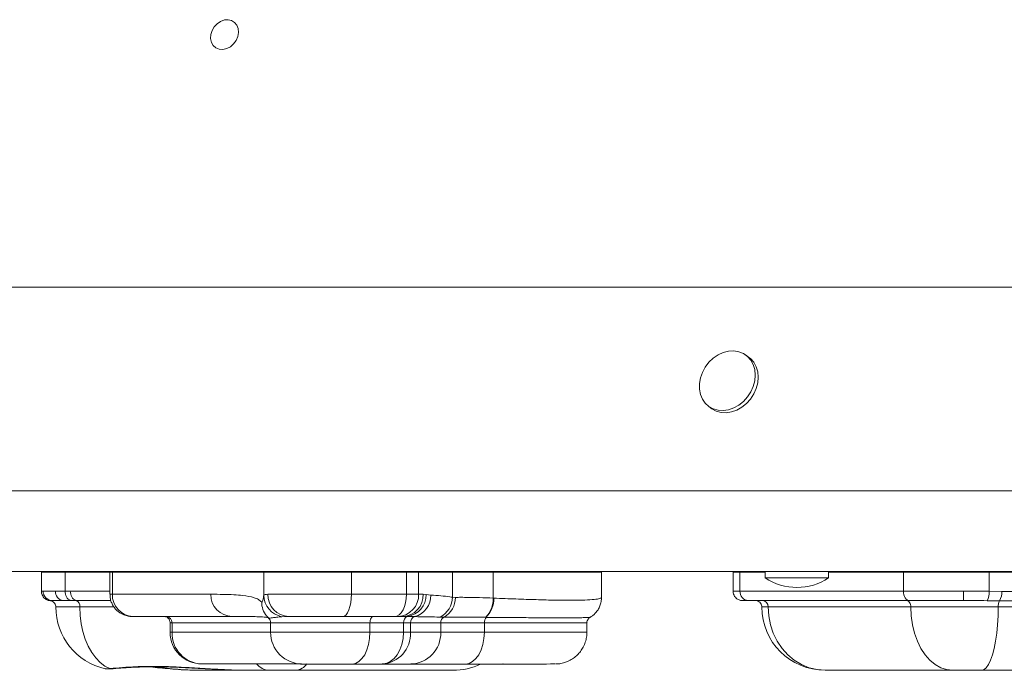
# Model space of a CAD drawing. Units: millimetres. Extents: x -1614 to 2114, y 456 to 4251.
# Drawn here: x -872 to -561, y 2978 to 3184 of the extents above; entities that cross this region are included whole.
import ezdxf

# ---------------------------------------------------------------- set-up
doc = ezdxf.new("R2010")
doc.units = ezdxf.units.MM

msp = doc.modelspace()

# ---------------------------------------------------------------- linework, layer by layer
at = {"color": 7, "linetype": 'Continuous', "lineweight": 15}
for p, q in [((-1514.74, 3099.35), (-512.44, 3099.35)), ((-641.62, 3077.34), (-642.56, 3078.01)), ((-654.11, 3061.68), (-653.17, 3061.01)), ((-1500.08, 3035.05), (-549.84, 3035.05)), ((-1491.08, 3009.6), (-544.52, 3009.6)), ((-864.87, 3009.44), (-864.87, 3003.43)), ((-857.31, 3003.43), (-857.31, 3009.44)), ((-843.23, 3009.44), (-843.23, 3002.44)), ((-842.45, 3002.44), (-842.45, 3009.44)), ((-794.63, 3002.14), (-794.63, 3009.43)), ((-766.99, 3002.43), (-766.99, 3009.43)), ((-749.59, 3002.43), (-749.59, 3009.43)), ((-745.78, 3002.43), (-745.78, 3009.43)), ((-735.12, 3001.52), (-735.12, 3009.43)), ((-722.22, 3001.23), (-722.22, 3009.43)), ((-688.03, 3001.38), (-688.03, 3009.44)), ((-646.51, 3009.45), (-646.51, 3003.45)), ((-644.33, 3003.45), (-644.33, 3009.45)), ((-636.33, 3009.6), (-636.33, 3007.6)), ((-616.33, 3007.6), (-616.33, 3009.6)), ((-592.71, 3003.44), (-592.71, 3009.44)), ((-565.61, 3003.38), (-565.61, 3009.44)), ((-616.33, 3007.6), (-636.33, 3007.6)), ((-860.36, 3003.44), (-857.31, 3003.43)), ((-857.31, 3003.43), (-855.6, 3003.43)), ((-565.61, 3003.38), (-561.7, 3003.32)), ((-855.55, 3000.44), (-858.03, 3000.44)), ((-853.89, 3000.44), (-855.55, 3000.44)), ((-744.32, 3002.43), (-743.38, 3002.37)), ((-743.38, 3002.37), (-741.91, 3002.18)), ((-735.12, 3001.52), (-734.17, 3001.46)), ((-722.22, 3001.23), (-722.04, 3001.22)), ((-562.38, 3000.39), (-566.33, 3000.42)), ((-824.21, 2993.44), (-824.21, 2990.44)), ((-823.62, 2990.44), (-823.62, 2993.44)), ((-793.78, 2995.6), (-793.64, 2995.43)), ((-793.1, 2994.89), (-793.12, 2994.89)), ((-792.5, 2993.43), (-792.5, 2990.43)), ((-786.79, 2995.43), (-788.99, 2995.37)), ((-761.12, 2990.43), (-761.12, 2993.43)), ((-750.57, 2995.43), (-750.79, 2995.43)), ((-750.52, 2990.43), (-750.52, 2993.43)), ((-746.97, 2995.38), (-749.32, 2995.42)), ((-748.35, 2990.43), (-748.35, 2993.43)), ((-737.75, 2995.22), (-738.98, 2995.23)), ((-738.78, 2990.43), (-738.78, 2993.43)), ((-725.02, 2990.43), (-725.02, 2993.43)), ((-724.42, 2995.16), (-724.58, 2995.17)), ((-692.64, 2990.43), (-692.64, 2993.43)), ((-844.74, 2978.99), (-844.7, 2978.98)), ((-842.71, 2978.91), (-842.51, 2978.93)), ((-719.05, 2980.44), (-719.15, 2980.44))]:
    msp.add_line(p, q, dxfattribs=at)
at = {"color": 8, "linetype": 'Continuous', "lineweight": 15}
for p, q in [((-857.3, 3009.6), (-857.31, 3009.44)), ((-842.44, 3009.6), (-842.45, 3009.44)), ((-794.61, 3009.6), (-794.63, 3009.43)), ((-766.99, 3009.43), (-766.99, 3009.6)), ((-749.59, 3009.43), (-749.6, 3009.6)), ((-745.78, 3009.43), (-745.79, 3009.6)), ((-735.12, 3009.43), (-735.13, 3009.6)), ((-722.22, 3009.43), (-722.23, 3009.6)), ((-644.33, 3009.45), (-644.32, 3009.6)), ((-592.71, 3009.44), (-592.7, 3009.6)), ((-565.62, 3009.6), (-565.61, 3009.44)), ((-855.6, 3003.43), (-843.23, 3003.42)), ((-749.32, 2995.42), (-750.57, 2995.43))]:
    msp.add_line(p, q, dxfattribs=at)
at = {"color": 7, "linetype": 'Continuous', "lineweight": 15, "flags": 128}
for points in [[(-811.36, 3179.11), (-810.98, 3180.38), (-810.3, 3181.56), (-809.38, 3182.56), (-808.29, 3183.3), (-807.1, 3183.73), (-805.91, 3183.83), (-804.8, 3183.57), (-803.86, 3182.98), (-803.15, 3182.11), (-802.73, 3181.01), (-802.62, 3179.78), (-802.85, 3178.49), (-803.38, 3177.26), (-804.18, 3176.16), (-805.2, 3175.28), (-806.35, 3174.68), (-807.55, 3174.42), (-808.71, 3174.5), (-809.75, 3174.93), (-810.58, 3175.67), (-811.15, 3176.66), (-811.42, 3177.84), (-811.36, 3179.11)], [(-651.22, 3078.01), (-652.75, 3076.97), (-654.11, 3075.67), (-655.27, 3074.16), (-656.18, 3072.5), (-656.8, 3070.74), (-657.12, 3068.95), (-657.11, 3067.19), (-656.8, 3065.52), (-656.17, 3064.02), (-655.27, 3062.72), (-654.11, 3061.68), (-652.74, 3060.94), (-651.22, 3060.51), (-649.59, 3060.43), (-647.91, 3060.68), (-646.25, 3061.27), (-644.67, 3062.16), (-643.22, 3063.34), (-641.95, 3064.75), (-640.92, 3066.34), (-640.15, 3068.06), (-639.68, 3069.84), (-639.52, 3071.63), (-639.68, 3073.35), (-640.15, 3074.94), (-640.92, 3076.35), (-641.95, 3077.52), (-643.22, 3078.42), (-644.67, 3079.01), (-646.26, 3079.26), (-647.92, 3079.18), (-649.59, 3078.75), (-651.22, 3078.01)], [(-653.17, 3061.01), (-651.8, 3060.27), (-650.28, 3059.85), (-648.65, 3059.76), (-646.97, 3060.02), (-645.31, 3060.6), (-643.73, 3061.5), (-642.28, 3062.67), (-641.01, 3064.08), (-639.97, 3065.67), (-639.2, 3067.39), (-638.73, 3069.18), (-638.57, 3070.96), (-638.73, 3072.68), (-639.21, 3074.28), (-639.98, 3075.68), (-641.01, 3076.86), (-641.62, 3077.34)], [(-794.63, 3009.43), (-795.51, 3009.43), (-796.79, 3009.43), (-798.47, 3009.44), (-800.54, 3009.44), (-803, 3009.44), (-805.85, 3009.44), (-809.09, 3009.44), (-812.72, 3009.44), (-816.73, 3009.44), (-821.12, 3009.44), (-825.9, 3009.44), (-831.04, 3009.44), (-836.56, 3009.44), (-842.45, 3009.44)], [(-766.99, 3009.43), (-769.58, 3009.43), (-772.28, 3009.43), (-775.01, 3009.43), (-777.74, 3009.43), (-780.42, 3009.43), (-782.98, 3009.43), (-785.39, 3009.43), (-787.59, 3009.43), (-789.55, 3009.43), (-791.24, 3009.43), (-792.61, 3009.43), (-793.64, 3009.43), (-794.32, 3009.43), (-794.63, 3009.43)], [(-749.59, 3009.43), (-751.67, 3009.43), (-753.79, 3009.43), (-755.93, 3009.43), (-758.09, 3009.43), (-760.28, 3009.43), (-762.49, 3009.43), (-764.73, 3009.43), (-766.99, 3009.43)], [(-745.78, 3009.43), (-746.1, 3009.43), (-746.47, 3009.43), (-746.88, 3009.43), (-747.35, 3009.43), (-747.85, 3009.43), (-748.39, 3009.43), (-748.98, 3009.43), (-749.59, 3009.43)], [(-735.12, 3009.43), (-736.24, 3009.43), (-737.42, 3009.43), (-738.66, 3009.43), (-739.97, 3009.43), (-741.33, 3009.43), (-742.75, 3009.43), (-744.23, 3009.43), (-745.78, 3009.43)], [(-722.22, 3009.43), (-724.45, 3009.43), (-726.53, 3009.43), (-728.44, 3009.43), (-730.17, 3009.43), (-731.71, 3009.43), (-733.05, 3009.43), (-734.19, 3009.43), (-735.12, 3009.43)], [(-565.61, 3009.44), (-569.14, 3009.44), (-572.73, 3009.44), (-576.33, 3009.44), (-579.89, 3009.44), (-583.35, 3009.44), (-586.68, 3009.44), (-589.81, 3009.44), (-592.71, 3009.44)], [(-864.29, 3003.44), (-864, 3003.44), (-863.65, 3003.44), (-863.23, 3003.44), (-862.77, 3003.44), (-862.24, 3003.44), (-861.66, 3003.44), (-861.03, 3003.44), (-860.36, 3003.44)], [(-644.33, 3003.45), (-639.95, 3003.45), (-635.2, 3003.45), (-630.1, 3003.44), (-624.65, 3003.44), (-618.88, 3003.44), (-612.78, 3003.44), (-606.38, 3003.44), (-599.69, 3003.44), (-592.71, 3003.44)], [(-592.71, 3003.44), (-590.67, 3003.44), (-588.5, 3003.44), (-586.22, 3003.44), (-583.85, 3003.44), (-581.4, 3003.44), (-578.9, 3003.44), (-576.35, 3003.44), (-573.79, 3003.44)], [(-590.78, 3000.44), (-591.16, 3000.5), (-591.52, 3000.67), (-591.85, 3000.95), (-592.15, 3001.32), (-592.38, 3001.78), (-592.56, 3002.3), (-592.67, 3002.86), (-592.71, 3003.44)], [(-861.38, 3000.44), (-861.09, 3000.44), (-860.76, 3000.44), (-860.4, 3000.44), (-859.99, 3000.44), (-859.56, 3000.44), (-859.08, 3000.44), (-858.57, 3000.44), (-858.03, 3000.44)], [(-858.03, 3000.44), (-858.61, 3000.44), (-859.14, 3000.44), (-859.64, 3000.44), (-860.08, 3000.44), (-860.48, 3000.44), (-860.83, 3000.44), (-861.13, 3000.44), (-861.38, 3000.44)], [(-842.45, 3002.44), (-837.74, 3002.44), (-833.27, 3002.44), (-829.03, 3002.44), (-825.03, 3002.44), (-821.26, 3002.44), (-817.74, 3002.44), (-814.45, 3002.44), (-811.4, 3002.44)], [(-793.33, 3002.43), (-792.21, 3002.43), (-790.79, 3002.43), (-789.07, 3002.43), (-787.11, 3002.43), (-784.92, 3002.43), (-782.55, 3002.43), (-780.04, 3002.43), (-777.43, 3002.43), (-774.78, 3002.43), (-772.12, 3002.43), (-769.51, 3002.43), (-766.99, 3002.43)], [(-766.99, 3002.43), (-767.04, 3001.07), (-767.19, 2999.75), (-767.44, 2998.54), (-767.77, 2997.48), (-768.18, 2996.61), (-768.64, 2995.97), (-769.14, 2995.57), (-769.67, 2995.43)], [(-766.99, 3002.43), (-764.73, 3002.43), (-762.49, 3002.43), (-760.28, 3002.43), (-758.09, 3002.43), (-755.93, 3002.43), (-753.79, 3002.43), (-751.67, 3002.43), (-749.59, 3002.43)], [(-753.35, 2995.43), (-752.62, 2995.57), (-751.91, 2995.97), (-751.26, 2996.61), (-750.69, 2997.48), (-750.22, 2998.54), (-749.88, 2999.75), (-749.66, 3001.07), (-749.59, 3002.43)], [(-749.59, 3002.43), (-748.98, 3002.43), (-748.39, 3002.43), (-747.85, 3002.43), (-747.35, 3002.43), (-746.88, 3002.43), (-746.47, 3002.43), (-746.1, 3002.43), (-745.78, 3002.43)], [(-745.78, 3002.43), (-745.59, 3002.43), (-745.41, 3002.43), (-745.22, 3002.43), (-745.04, 3002.43), (-744.86, 3002.43), (-744.68, 3002.43), (-744.5, 3002.43), (-744.32, 3002.43)], [(-641.66, 3000.45), (-642.55, 3000.45), (-643.15, 3000.45), (-643.23, 3000.45)], [(-590.78, 3000.44), (-597.66, 3000.44), (-604.26, 3000.44), (-610.57, 3000.44), (-616.57, 3000.44), (-622.26, 3000.44), (-627.63, 3000.44), (-632.66, 3000.45), (-637.34, 3000.45), (-641.66, 3000.45)], [(-591.72, 3000.44), (-591.47, 3000.41), (-591.22, 3000.29), (-590.99, 3000.11), (-590.79, 2999.86), (-590.63, 2999.56), (-590.51, 2999.21), (-590.43, 2998.83), (-590.41, 2998.44)], [(-573.75, 3000.44), (-576.06, 3000.44), (-578.36, 3000.44), (-580.61, 3000.44), (-582.81, 3000.44), (-584.95, 3000.44), (-587, 3000.44), (-588.95, 3000.44), (-590.78, 3000.44)], [(-852.74, 2998.44), (-852.63, 2995.78), (-852.3, 2993.16), (-851.76, 2990.64), (-851.01, 2988.26), (-850.07, 2986.06), (-848.96, 2984.08), (-847.69, 2982.35), (-846.29, 2980.91), (-844.79, 2979.79), (-843.2, 2978.99)], [(-590.41, 2998.44), (-596.55, 2998.44), (-602.43, 2998.44), (-608.04, 2998.44), (-613.37, 2998.44), (-618.4, 2998.44), (-623.14, 2998.44), (-627.56, 2998.45), (-631.67, 2998.45), (-635.44, 2998.45)], [(-617.42, 2978.45), (-619.98, 2978.65), (-622.5, 2979.26), (-624.91, 2980.25), (-627.16, 2981.62), (-629.22, 2983.33), (-631.04, 2985.35), (-632.58, 2987.63), (-633.81, 2990.14), (-634.71, 2992.81), (-635.26, 2995.6), (-635.44, 2998.45)], [(-562.78, 2998.44), (-565.99, 2998.44), (-569.25, 2998.44), (-572.53, 2998.44), (-575.79, 2998.44), (-578.98, 2998.44), (-582.08, 2998.44), (-585.04, 2998.44), (-587.83, 2998.44), (-590.41, 2998.44)], [(-577.23, 2978.44), (-579.11, 2978.65), (-580.94, 2979.25), (-582.71, 2980.25), (-584.36, 2981.62), (-585.86, 2983.33), (-587.19, 2985.35), (-588.32, 2987.63), (-589.22, 2990.14), (-589.87, 2992.81), (-590.27, 2995.6), (-590.41, 2998.44)], [(-562.78, 2998.44), (-562.84, 2995.6), (-563, 2992.81), (-563.26, 2990.14), (-563.62, 2987.63), (-564.06, 2985.35), (-564.59, 2983.33), (-565.19, 2981.62), (-565.85, 2980.25), (-566.55, 2979.25), (-567.28, 2978.65), (-568.02, 2978.44)], [(-804.6, 2995.44), (-807.68, 2995.44), (-811.01, 2995.44), (-814.57, 2995.44), (-818.38, 2995.44), (-822.43, 2995.44), (-826.71, 2995.44), (-831.24, 2995.44), (-835.99, 2995.44)], [(-761.12, 2993.43), (-763.47, 2993.43), (-765.98, 2993.43), (-768.61, 2993.43), (-771.32, 2993.43), (-774.05, 2993.43), (-776.75, 2993.43), (-779.37, 2993.43), (-781.86, 2993.43), (-784.18, 2993.43), (-786.28, 2993.43), (-788.12, 2993.43), (-789.67, 2993.43), (-790.91, 2993.43), (-791.8, 2993.43), (-792.33, 2993.43), (-792.5, 2993.43)], [(-769.67, 2995.43), (-771.87, 2995.43), (-774.15, 2995.43), (-776.46, 2995.43), (-778.7, 2995.43), (-780.82, 2995.43), (-782.75, 2995.43), (-784.41, 2995.43), (-785.78, 2995.43), (-786.79, 2995.43)], [(-753.35, 2995.43), (-755.3, 2995.43), (-757.29, 2995.43), (-759.29, 2995.43), (-761.32, 2995.43), (-763.38, 2995.43), (-765.45, 2995.43), (-767.55, 2995.43), (-769.67, 2995.43)], [(-759.99, 2995.43), (-760.21, 2995.4), (-760.42, 2995.28), (-760.62, 2995.1), (-760.79, 2994.85), (-760.93, 2994.54), (-761.04, 2994.2), (-761.1, 2993.82), (-761.12, 2993.43)], [(-750.52, 2993.43), (-751.78, 2993.43), (-753.05, 2993.43), (-754.35, 2993.43), (-755.67, 2993.43), (-757.01, 2993.43), (-758.36, 2993.43), (-759.73, 2993.43), (-761.12, 2993.43)], [(-752.21, 2995.43), (-752.3, 2995.43), (-752.41, 2995.43), (-752.54, 2995.43), (-752.68, 2995.43), (-752.83, 2995.43), (-752.99, 2995.43), (-753.17, 2995.43), (-753.35, 2995.43)], [(-750.79, 2995.43), (-750.96, 2995.43), (-751.14, 2995.43), (-751.31, 2995.43), (-751.49, 2995.43), (-751.67, 2995.43), (-751.85, 2995.43), (-752.03, 2995.43), (-752.21, 2995.43)], [(-748.35, 2993.43), (-748.56, 2993.43), (-748.79, 2993.43), (-749.03, 2993.43), (-749.3, 2993.43), (-749.58, 2993.43), (-749.88, 2993.43), (-750.19, 2993.43), (-750.52, 2993.43)], [(-738.78, 2993.43), (-739.83, 2993.43), (-740.93, 2993.43), (-742.06, 2993.43), (-743.23, 2993.43), (-744.45, 2993.43), (-745.71, 2993.43), (-747.01, 2993.43), (-748.35, 2993.43)], [(-725.02, 2993.43), (-727.31, 2993.43), (-729.46, 2993.43), (-731.45, 2993.43), (-733.28, 2993.43), (-734.94, 2993.43), (-736.41, 2993.43), (-737.7, 2993.43), (-738.78, 2993.43)], [(-792.5, 2990.43), (-792.33, 2990.43), (-791.8, 2990.43), (-790.91, 2990.43), (-789.67, 2990.43), (-788.12, 2990.43), (-786.28, 2990.43), (-784.18, 2990.43), (-781.86, 2990.43), (-779.37, 2990.43), (-776.75, 2990.43), (-774.05, 2990.43), (-771.32, 2990.43), (-768.61, 2990.43), (-765.98, 2990.43), (-763.47, 2990.43), (-761.12, 2990.43)], [(-766.81, 2980.43), (-765.7, 2980.63), (-764.63, 2981.2), (-763.65, 2982.12), (-762.79, 2983.36), (-762.08, 2984.88), (-761.56, 2986.61), (-761.23, 2988.48), (-761.12, 2990.43)], [(-761.12, 2990.43), (-759.73, 2990.43), (-758.36, 2990.43), (-757.01, 2990.43), (-755.67, 2990.43), (-754.35, 2990.43), (-753.05, 2990.43), (-751.78, 2990.43), (-750.52, 2990.43)], [(-757.31, 2980.43), (-755.99, 2980.63), (-754.71, 2981.2), (-753.54, 2982.12), (-752.51, 2983.36), (-751.66, 2984.88), (-751.04, 2986.61), (-750.65, 2988.48), (-750.52, 2990.43)], [(-750.52, 2990.43), (-750.19, 2990.43), (-749.88, 2990.43), (-749.58, 2990.43), (-749.3, 2990.43), (-749.03, 2990.43), (-748.79, 2990.43), (-748.56, 2990.43), (-748.35, 2990.43)], [(-748.35, 2990.43), (-747.01, 2990.43), (-745.71, 2990.43), (-744.45, 2990.43), (-743.23, 2990.43), (-742.06, 2990.43), (-740.93, 2990.43), (-739.83, 2990.43), (-738.78, 2990.43)], [(-738.78, 2990.43), (-737.7, 2990.43), (-736.41, 2990.43), (-734.94, 2990.43), (-733.28, 2990.43), (-731.45, 2990.43), (-729.46, 2990.43), (-727.31, 2990.43), (-725.02, 2990.43)], [(-731, 2980.43), (-729.83, 2980.63), (-728.71, 2981.2), (-727.68, 2982.12), (-726.77, 2983.36), (-726.03, 2984.88), (-725.48, 2986.61), (-725.13, 2988.48), (-725.02, 2990.43)], [(-799.02, 2978.44), (-802.38, 2978.44), (-806.35, 2978.44), (-810.34, 2978.44), (-814.33, 2978.44)], [(-782.57, 2980.43), (-782.57, 2980.43), (-783.05, 2980.43), (-783.92, 2980.44), (-785.19, 2980.44), (-786.85, 2980.44), (-788.91, 2980.44), (-791.36, 2980.44), (-794.21, 2980.44), (-797.44, 2980.44), (-801.06, 2980.44), (-805.06, 2980.44), (-809.44, 2980.44), (-814.21, 2980.44)], [(-792.99, 2978.44), (-793.74, 2978.44), (-794.48, 2978.44), (-795.23, 2978.44), (-795.97, 2978.44), (-796.71, 2978.44), (-797.46, 2978.44), (-798.2, 2978.44), (-798.94, 2978.44)], [(-784.52, 2978.44), (-785.54, 2978.44), (-786.6, 2978.44), (-787.68, 2978.44), (-788.78, 2978.44), (-789.87, 2978.44), (-790.94, 2978.44), (-791.99, 2978.44), (-792.99, 2978.44)], [(-782.75, 2980.44), (-783.04, 2980.44), (-785.1, 2980.44), (-786.91, 2980.44), (-788.44, 2980.44), (-789.65, 2980.44), (-790.54, 2980.44), (-791.09, 2980.44), (-791.27, 2980.44), (-791.27, 2980.44)], [(-734.89, 2978.44), (-735.12, 2978.44), (-735.73, 2978.44), (-736.71, 2978.44), (-738.07, 2978.44), (-739.79, 2978.44), (-741.86, 2978.44), (-744.29, 2978.44), (-747.05, 2978.44), (-750.14, 2978.44), (-753.54, 2978.44), (-757.23, 2978.44), (-761.2, 2978.44), (-765.43, 2978.44), (-769.89, 2978.44), (-774.58, 2978.44), (-779.46, 2978.44), (-784.52, 2978.44)], [(-766.81, 2980.43), (-768.54, 2980.43), (-770.43, 2980.43), (-772.4, 2980.43), (-774.38, 2980.43), (-776.28, 2980.43), (-778.03, 2980.43), (-779.56, 2980.43), (-780.82, 2980.43), (-781.75, 2980.43), (-782.32, 2980.43), (-782.5, 2980.43)], [(-757.31, 2980.43), (-758.44, 2980.43), (-759.58, 2980.43), (-760.75, 2980.43), (-761.93, 2980.43), (-763.12, 2980.43), (-764.34, 2980.43), (-765.56, 2980.43), (-766.81, 2980.43)], [(-748.21, 2980.43), (-749.21, 2980.43), (-750.24, 2980.43), (-751.32, 2980.43), (-752.44, 2980.43), (-753.6, 2980.43), (-754.8, 2980.43), (-756.04, 2980.43), (-757.31, 2980.43)], [(-731, 2980.43), (-733.86, 2980.43), (-736.55, 2980.43), (-739.04, 2980.43), (-741.33, 2980.43), (-743.4, 2980.43), (-745.24, 2980.43), (-746.85, 2980.43), (-748.21, 2980.43)], [(-702.64, 2980.44), (-702.79, 2980.44), (-703.3, 2980.44), (-704.17, 2980.44), (-705.41, 2980.43), (-706.99, 2980.43), (-708.92, 2980.43), (-711.18, 2980.43), (-713.77, 2980.43), (-716.66, 2980.43), (-719.85, 2980.43), (-723.31, 2980.43), (-727.04, 2980.43), (-731, 2980.43)], [(-615.56, 2978.45), (-615.8, 2978.45), (-616.04, 2978.45), (-616.27, 2978.45), (-616.5, 2978.45), (-616.74, 2978.45), (-616.96, 2978.45), (-617.19, 2978.45), (-617.42, 2978.45)], [(-592, 2978.44), (-595.41, 2978.44), (-598.7, 2978.44), (-601.85, 2978.44), (-604.87, 2978.44), (-607.76, 2978.45), (-610.5, 2978.45), (-613.11, 2978.45), (-615.56, 2978.45)], [(-577.23, 2978.44), (-579.18, 2978.44), (-581.1, 2978.44), (-582.99, 2978.44), (-584.85, 2978.44), (-586.68, 2978.44), (-588.49, 2978.44), (-590.26, 2978.44), (-592, 2978.44)], [(-568.02, 2978.44), (-569.23, 2978.44), (-570.45, 2978.44), (-571.68, 2978.44), (-572.9, 2978.44), (-574.07, 2978.44), (-575.2, 2978.44), (-576.26, 2978.44), (-577.23, 2978.44)], [(-556.1, 2978.44), (-557.57, 2978.44), (-559.05, 2978.44), (-560.54, 2978.44), (-562.02, 2978.44), (-563.52, 2978.44), (-565.02, 2978.44), (-566.52, 2978.44), (-568.02, 2978.44)]]:
    msp.add_lwpolyline(points, dxfattribs=at)
at = {"color": 8, "linetype": 'Continuous', "lineweight": 15, "flags": 128}
for points in [[(-857.31, 3009.44), (-859.45, 3009.44), (-861.28, 3009.44), (-862.77, 3009.44), (-863.87, 3009.44), (-864.58, 3009.44), (-864.86, 3009.44), (-864.87, 3009.44)], [(-843.3, 3009.44), (-843.92, 3009.44), (-850.68, 3009.44), (-857.31, 3009.44)], [(-842.45, 3009.44), (-843, 3009.44), (-843.22, 3009.44), (-843.23, 3009.44)], [(-688.03, 3009.44), (-688.05, 3009.44), (-688.34, 3009.44), (-689, 3009.43), (-690, 3009.43), (-691.35, 3009.43), (-693.04, 3009.43), (-695.07, 3009.43), (-697.42, 3009.43), (-700.1, 3009.43), (-703.08, 3009.43), (-706.37, 3009.43), (-709.94, 3009.43), (-713.78, 3009.43), (-717.88, 3009.43), (-722.22, 3009.43)], [(-644.33, 3009.45), (-645.38, 3009.45), (-646.09, 3009.45), (-646.46, 3009.45), (-646.51, 3009.45)], [(-636.33, 3009.45), (-639.95, 3009.45), (-644.33, 3009.45)], [(-592.71, 3009.44), (-599.69, 3009.44), (-606.38, 3009.44), (-612.78, 3009.44), (-616.33, 3009.44)], [(-544.13, 3009.44), (-548.44, 3009.44), (-556.97, 3009.44), (-565.61, 3009.44)], [(-646.51, 3003.45), (-646.46, 3003.45), (-646.09, 3003.45), (-645.38, 3003.45), (-644.33, 3003.45)], [(-843.23, 3002.44), (-843.22, 3002.44), (-843, 3002.44), (-842.45, 3002.44)], [(-852.74, 2998.44), (-854.89, 2998.44), (-856.72, 2998.44), (-858.21, 2998.44), (-859.31, 2998.44), (-860.01, 2998.44), (-860.3, 2998.44), (-860.3, 2998.44)], [(-842.03, 2998.44), (-846.78, 2998.44), (-852.74, 2998.44)], [(-635.44, 2998.45), (-636.42, 2998.45), (-637.07, 2998.45), (-637.39, 2998.45), (-637.42, 2998.45)], [(-495.09, 2998.44), (-498.05, 2998.44), (-504.52, 2998.44), (-511.2, 2998.44), (-518.08, 2998.44), (-525.15, 2998.44), (-532.39, 2998.44), (-539.79, 2998.44), (-547.33, 2998.44), (-555, 2998.44), (-562.78, 2998.44)], [(-823.62, 2993.44), (-824.08, 2993.44), (-824.21, 2993.44)], [(-792.5, 2993.43), (-792.57, 2993.43), (-793.04, 2993.43), (-793.89, 2993.43), (-795.14, 2993.44), (-796.77, 2993.44), (-798.79, 2993.44), (-801.2, 2993.44), (-803.99, 2993.44), (-807.16, 2993.44), (-810.71, 2993.44), (-814.64, 2993.44), (-818.94, 2993.44), (-823.62, 2993.44)], [(-692.64, 2993.43), (-692.76, 2993.43), (-693.24, 2993.43), (-694.08, 2993.43), (-695.28, 2993.43), (-696.84, 2993.43), (-698.73, 2993.43), (-700.97, 2993.43), (-703.53, 2993.43), (-706.41, 2993.43), (-709.59, 2993.43), (-713.05, 2993.43), (-716.79, 2993.43), (-720.79, 2993.43), (-725.02, 2993.43)], [(-824.21, 2990.44), (-824.08, 2990.44), (-823.62, 2990.44)], [(-823.62, 2990.44), (-818.94, 2990.44), (-814.64, 2990.44), (-810.71, 2990.44), (-807.16, 2990.44), (-803.99, 2990.44), (-801.2, 2990.44), (-798.79, 2990.44), (-796.77, 2990.44), (-795.14, 2990.44), (-793.89, 2990.43), (-793.04, 2990.43), (-792.57, 2990.43), (-792.5, 2990.43)], [(-725.02, 2990.43), (-720.79, 2990.43), (-716.79, 2990.43), (-713.05, 2990.43), (-709.59, 2990.43), (-706.41, 2990.43), (-703.53, 2990.43), (-700.97, 2990.43), (-698.73, 2990.43), (-696.84, 2990.43), (-695.28, 2990.43), (-694.08, 2990.43), (-693.24, 2990.43), (-692.76, 2990.43), (-692.64, 2990.43)]]:
    msp.add_lwpolyline(points, dxfattribs=at)
at = {"color": 7, "linetype": 'Continuous', "lineweight": 15}
for centre, radius, start, end in [((-626.33, 3022.76), 18.17, 236.6015, 303.3985), ((-861.34, 3003.4), 2.96, 179.1812, 269.1559), ((-857.64, 3003.14), 2.73, 173.6813, 261.8304), ((-854.62, 3003), 2.72, 170.7131, 249.9044), ((-852.85, 3003.01), 2.77, 171.3445, 248.0242), ((-641.49, 3003.29), 2.85, 176.8998, 266.5206), ((-502.18, 3002.69), 71.61, 179.3974, 181.7978), ((-570.18, 3002.92), 4.59, 326.9459, 5.7022), ((-566.37, 3002.85), 4.69, 328.396, 5.747), ((-854.57, 2998.72), 1.85, 351.4566, 68.3643), ((-835.71, 3002.18), 6.74, 177.7673, 267.5793), ((-804.5, 3002.34), 6.9, 179.1965, 269.1741), ((-787.63, 3002.23), 6.99, 180.716, 258.8325), ((-786.55, 3002.21), 6.78, 178.1137, 267.98), ((-752.5, 3002.16), 6.73, 272.5373, 2.3305), ((-751.06, 3002.18), 6.75, 272.339, 2.1621), ((-750.35, 3002.32), 6.98, 278.5382, 0.4222), ((-748.89, 3002.1), 6.99, 285.9247, 0.716), ((-742.23, 3001.56), 7.11, 297.1956, 359.7337), ((-741.21, 3001.35), 7.04, 299.3915, 0.8874), ((-730.66, 3001.03), 8.44, 316.0332, 1.3391), ((-730.5, 3001.06), 8.46, 315.8685, 1.098), ((-637.35, 2998.54), 1.91, 357.1803, 86.8695), ((-559.5, 2998.77), 3.3, 150.5789, 185.7597), ((-840.3, 2998.44), 20, 179.9994, 257.1603), ((-617.42, 2998.45), 20, 179.9994, 269.9972), ((-825.56, 2993.5), 1.94, 358.3082, 88.2046), ((-794.5, 2993.43), 2, 359.9998, 46.7264), ((-748.65, 2993.66), 1.88, 110.7853, 186.9425), ((-746.38, 2993.5), 1.97, 107.5705, 181.9794), ((-736.77, 2993.46), 2.02, 119.1758, 180.6877), ((-722.56, 2993.55), 2.46, 139.1775, 182.8082), ((-814.21, 2990.44), 10, 179.9994, 269.9965), ((-813.9, 2990.15), 9.72, 178.3092, 268.2036), ((-782.5, 2990.43), 10, 179.998, 269.9986), ((-757.86, 2989.94), 9.52, 273.2949, 2.9534), ((-748.5, 2990.15), 9.72, 271.7568, 1.6551), ((-734.89, 2998.44), 20, 270.0001, 295.7903)]:
    msp.add_arc(centre, radius, start, end, dxfattribs=at)
at = {"color": 8, "linetype": 'Continuous', "lineweight": 15}
for centre, radius, start, end in [((-788.36, 2999.95), 6.95, 179.7179, 218.7871), ((-842.85, 2980.18), 1.24, 253.3008, 276.4516), ((-792.56, 2984.12), 5.69, 220.2847, 265.669), ((-785.03, 2983.34), 4.92, 275.9615, 323.9023)]:
    msp.add_arc(centre, radius, start, end, dxfattribs=at)
at = {"color": 7, "linetype": 'Continuous', "lineweight": 15}
for points, knots in [([(-688.04, 3009.42), (-688.03, 3009.44), (-688.02, 3009.5), (-688.04, 3009.56), (-688.05, 3009.6)], [0, 0, 0, 0, 0.424742, 1, 1, 1, 1]), ([(-864.83, 3003.43), (-864.84, 3003.32), (-864.87, 3002.91), (-864.66, 3002.27), (-864.29, 3001.61), (-863.83, 3001.13), (-863.36, 3000.81), (-862.94, 3000.62), (-862.63, 3000.53), (-862.44, 3000.48), (-862.3, 3000.46), (-862.16, 3000.44), (-862.08, 3000.43), (-861.98, 3000.42), (-861.95, 3000.42)], [0, 0, 0, 0, 0.051719, 0.188575, 0.304601, 0.405855, 0.493681, 0.567432, 0.624213, 0.664987, 0.711989, 0.790387, 0.942447, 1, 1, 1, 1]), ([(-646.47, 3003.44), (-646.48, 3003.28), (-646.49, 3002.82), (-646.24, 3002.14), (-645.83, 3001.5), (-645.34, 3001.05), (-644.86, 3000.75), (-644.42, 3000.58), (-644.06, 3000.49), (-643.79, 3000.46), (-643.63, 3000.45), (-643.56, 3000.45), (-643.54, 3000.45), (-643.53, 3000.45), (-643.52, 3000.45), (-643.51, 3000.45), (-643.51, 3000.45), (-643.48, 3000.45), (-643.44, 3000.45), (-643.24, 3000.45), (-643.22, 3000.45)], [0, 0, 0, 0, 0.063637, 0.178006, 0.274964, 0.359506, 0.432737, 0.494382, 0.543387, 0.578506, 0.599297, 0.605107, 0.607327, 0.609017, 0.611212, 0.615221, 0.625738, 0.675619, 0.981503, 1, 1, 1, 1]), ([(-573.79, 3003.44), (-572.42, 3003.44), (-569.66, 3003.44), (-566.97, 3003.4), (-565.61, 3003.38)], [0, 0, 0, 0, 0.495224, 1, 1, 1, 1]), ([(-862, 3000.41), (-861.89, 3000.39), (-861.59, 3000.34), (-861.13, 3000.09), (-860.67, 2999.66), (-860.35, 2999.08), (-860.33, 2998.63), (-860.32, 2998.42)], [0, 0, 0, 0, 0.116116, 0.323022, 0.536773, 0.775421, 1, 1, 1, 1]), ([(-842.92, 3000.43), (-843.79, 3000.43), (-847.53, 3000.43), (-851.12, 3000.44), (-853.89, 3000.44)], [0, 0, 0, 0, 0.231019, 1, 1, 1, 1]), ([(-843.19, 3002.44), (-843.19, 3002.19), (-843.22, 3001.47), (-842.94, 3000.33), (-842.43, 2999.11), (-841.75, 2998.08), (-840.97, 2997.25), (-840.14, 2996.6), (-839.3, 2996.13), (-838.51, 2995.8), (-837.8, 2995.61), (-837.2, 2995.5), (-836.75, 2995.45), (-836.46, 2995.44), (-836.31, 2995.44), (-836.26, 2995.44), (-836.25, 2995.44), (-836.24, 2995.44), (-836.24, 2995.44), (-836.23, 2995.44), (-836.22, 2995.44), (-836.16, 2995.44), (-836.04, 2995.44), (-836, 2995.44)], [0, 0, 0, 0, 0.060959, 0.17827, 0.286396, 0.386935, 0.480456, 0.56696, 0.646031, 0.716862, 0.778225, 0.828535, 0.866084, 0.889847, 0.90098, 0.902711, 0.903553, 0.904265, 0.905313, 0.907441, 0.914176, 0.967071, 1, 1, 1, 1]), ([(-811.4, 3002.44), (-810.06, 3002.43), (-807.41, 3002.42), (-804.07, 3002.3), (-800.63, 3002.04), (-798.1, 3001.57), (-796.29, 3000.85), (-795.64, 3000.27), (-795.31, 2999.99)], [0, 0, 0, 0, 0.165977, 0.326107, 0.486367, 0.742853, 0.871429, 1, 1, 1, 1]), ([(-795.31, 2999.99), (-795.25, 2999.97), (-795.12, 2999.95), (-794.95, 3000.6), (-794.78, 3001.48), (-794.68, 3001.92), (-794.63, 3002.14)], [0, 0, 0, 0, 0.231333, 0.469041, 0.734498, 1, 1, 1, 1]), ([(-794.63, 3002.14), (-794.54, 3002.23), (-794.36, 3002.41), (-793.67, 3002.43), (-793.33, 3002.43)], [0, 0, 0, 0, 0.492819, 1, 1, 1, 1]), ([(-741.91, 3002.18), (-740.84, 3002.11), (-738.69, 3001.96), (-736.53, 3001.72), (-735.39, 3001.56), (-735.12, 3001.52)], [0, 0, 0, 0, 0.430961, 0.862556, 1, 1, 1, 1]), ([(-734.17, 3001.46), (-733.6, 3001.47), (-732.47, 3001.49), (-729.95, 3001.46), (-726.65, 3001.39), (-723.71, 3001.28), (-722.22, 3001.23)], [0, 0, 0, 0, 0.214046, 0.430842, 0.71224, 1, 1, 1, 1]), ([(-691.71, 2995.15), (-691.64, 2995.18), (-691.34, 2995.34), (-690.71, 2995.79), (-689.87, 2996.56), (-689.1, 2997.56), (-688.49, 2998.77), (-688.1, 3000.07), (-688.07, 3000.96), (-688.05, 3001.38)], [0, 0, 0, 0, 0.047988, 0.20633, 0.363685, 0.523638, 0.687101, 0.852656, 1, 1, 1, 1]), ([(-639.41, 3000.45), (-639.41, 3000.45), (-639.42, 3000.45), (-639.41, 3000.45), (-639.41, 3000.45), (-639.4, 3000.45), (-639.4, 3000.45), (-639.38, 3000.45), (-639.33, 3000.44), (-639.06, 3000.43), (-638.59, 3000.3), (-638.02, 2999.93), (-637.61, 2999.37), (-637.41, 2998.84), (-637.44, 2998.53), (-637.45, 2998.46)], [0, 0, 0, 0, 0.005568, 0.039985, 0.055752, 0.063769, 0.068696, 0.073166, 0.080399, 0.114973, 0.318536, 0.514301, 0.719968, 0.933425, 1, 1, 1, 1]), ([(-566.33, 3000.42), (-567.66, 3000.43), (-570.12, 3000.44), (-572.61, 3000.44), (-573.75, 3000.44)], [0, 0, 0, 0, 0.538032, 1, 1, 1, 1]), ([(-826.06, 2995.43), (-826.02, 2995.43), (-825.8, 2995.41), (-825.43, 2995.3), (-824.93, 2995.02), (-824.51, 2994.56), (-824.23, 2993.98), (-824.23, 2993.59), (-824.24, 2993.43)], [0, 0, 0, 0, 0.0378, 0.220887, 0.38359, 0.610159, 0.842974, 1, 1, 1, 1]), ([(-798.83, 2995.41), (-799.59, 2995.41), (-801.24, 2995.43), (-803.42, 2995.44), (-804.6, 2995.44)], [0, 0, 0, 0, 0.460244, 1, 1, 1, 1]), ([(-793.74, 2995.63), (-793.66, 2995.52), (-793.48, 2995.27), (-793.22, 2995.05), (-793.07, 2994.92)], [0, 0, 0, 0, 0.417677, 1, 1, 1, 1]), ([(-738.98, 2995.23), (-739.31, 2995.24), (-740.66, 2995.27), (-743.22, 2995.33), (-745.72, 2995.36), (-746.97, 2995.38)], [0, 0, 0, 0, 0.137879, 0.568563, 1, 1, 1, 1]), ([(-724.58, 2995.17), (-726.2, 2995.18), (-729.48, 2995.2), (-732.99, 2995.22), (-735.82, 2995.22), (-737.05, 2995.22), (-737.75, 2995.22)], [0, 0, 0, 0, 0.280329, 0.56809, 0.752476, 1, 1, 1, 1]), ([(-692.61, 2993.44), (-692.62, 2993.55), (-692.64, 2993.89), (-692.43, 2994.39), (-692.09, 2994.83), (-691.84, 2995.06), (-691.71, 2995.13), (-691.71, 2995.13)], [0, 0, 0, 0, 0.174146, 0.505049, 0.7726, 0.998511, 1, 1, 1, 1]), ([(-702.43, 2980.44), (-702.4, 2980.44), (-702.28, 2980.44), (-701.77, 2980.46), (-700.99, 2980.55), (-699.89, 2980.8), (-698.61, 2981.24), (-697.24, 2981.97), (-695.93, 2982.97), (-694.85, 2984.1), (-693.94, 2985.42), (-693.23, 2986.91), (-692.8, 2988.52), (-692.61, 2989.72), (-692.66, 2990.36), (-692.66, 2990.44)], [0, 0, 0, 0, 0.005523, 0.0241125, 0.0974805, 0.159894, 0.2409429, 0.3592701, 0.4590458, 0.5577182, 0.6615053, 0.7679121, 0.8757741, 0.9843739, 1, 1, 1, 1]), ([(-844.71, 2978.94), (-844.66, 2978.93), (-844.44, 2978.89), (-844.04, 2978.88), (-843.49, 2978.88), (-842.93, 2978.93), (-842.72, 2978.95)], [0, 0, 0, 0, 0.072673, 0.30659, 0.738957, 1, 1, 1, 1]), ([(-843.2, 2978.99), (-841.92, 2979.11), (-839.35, 2979.34), (-834.93, 2979.61), (-829.84, 2979.74), (-824, 2979.6), (-817.47, 2979.25), (-811.03, 2978.86), (-804.85, 2978.53), (-800.92, 2978.44), (-798.95, 2978.44), (-798.94, 2978.44)], [0, 0, 0, 0, 0.118054, 0.236393, 0.354372, 0.492909, 0.632032, 0.77071, 0.885013, 0.999316, 1, 1, 1, 1]), ([(-842.51, 2978.93), (-842.13, 2978.96), (-840.76, 2979.07), (-838.18, 2979.26), (-834.83, 2979.45), (-831.35, 2979.56), (-827.79, 2979.58), (-824.13, 2979.48), (-820.34, 2979.31), (-816.34, 2979.09), (-812.11, 2978.86), (-808.93, 2978.69), (-807.15, 2978.63), (-806.88, 2978.62)], [0, 0, 0, 0, 0.043543, 0.154799, 0.263042, 0.368115, 0.470111, 0.568258, 0.666368, 0.767978, 0.872896, 0.980664, 1, 1, 1, 1]), ([(-830.71, 2979.55), (-830.6, 2979.54), (-829.58, 2979.42), (-827.42, 2979.19), (-824.21, 2978.88), (-820.72, 2978.62), (-817.41, 2978.47), (-815.23, 2978.45), (-814.33, 2978.44)], [0, 0, 0, 0, 0.026157, 0.226227, 0.43237, 0.64232, 0.853277, 1, 1, 1, 1]), ([(-806.88, 2978.62), (-805.62, 2978.57), (-802.99, 2978.47), (-800.32, 2978.45), (-798.94, 2978.44)], [0, 0, 0, 0, 0.480273, 1, 1, 1, 1])]:
    msp.add_open_spline(points, degree=3, knots=knots, dxfattribs=at)
at = {"color": 8, "linetype": 'Continuous', "lineweight": 15}
for points, knots in [([(-864.81, 3003.43), (-864.82, 3003.43), (-864.84, 3003.44), (-864.51, 3003.44), (-864.29, 3003.44)], [0, 0, 0, 0, 0.370404, 1, 1, 1, 1]), ([(-561.7, 3003.32), (-556.81, 3003.3), (-547, 3003.25), (-534.42, 3003.21), (-523.69, 3003.19), (-514.75, 3003.2), (-506.17, 3003.21), (-500.76, 3003.24), (-498.13, 3003.25)], [0, 0, 0, 0, 0.215244, 0.431782, 0.573839, 0.718633, 0.863427, 1, 1, 1, 1]), ([(-861.38, 3000.44), (-861.77, 3000.44), (-862.25, 3000.45), (-862.04, 3000.43), (-861.99, 3000.43)], [0, 0, 0, 0, 0.797287, 1, 1, 1, 1]), ([(-722.04, 3001.22), (-719.65, 3001.13), (-714.89, 3000.95), (-708.35, 3000.72), (-702.39, 3000.57), (-697.24, 3000.53), (-693.14, 3000.6), (-690.22, 3000.79), (-688.37, 3001.06), (-688.14, 3001.27), (-688.03, 3001.38)], [0, 0, 0, 0, 0.115159, 0.230319, 0.358531, 0.487155, 0.615366, 0.743692, 0.872428, 1, 1, 1, 1]), ([(-496.37, 3000.37), (-497.17, 3000.37), (-500.6, 3000.36), (-507.05, 3000.35), (-515.71, 3000.34), (-524.64, 3000.34), (-535.27, 3000.35), (-547.75, 3000.37), (-557.49, 3000.39), (-562.38, 3000.39)], [0, 0, 0, 0, 0.041375, 0.178537, 0.317373, 0.456211, 0.590904, 0.794771, 1, 1, 1, 1]), ([(-793.41, 2995.07), (-793.6, 2995.12), (-793.97, 2995.21), (-794.96, 2995.29), (-796.44, 2995.36), (-797.71, 2995.4), (-798.72, 2995.4), (-798.83, 2995.41)], [0, 0, 0, 0, 0.227023, 0.454636, 0.682249, 0.967206, 1, 1, 1, 1]), ([(-788.99, 2995.37), (-789.56, 2995.31), (-790.71, 2995.2), (-792.25, 2994.98), (-793.01, 2994.87), (-793.09, 2994.89), (-793.1, 2994.89)], [0, 0, 0, 0, 0.244255, 0.49169, 0.895502, 1, 1, 1, 1]), ([(-691.72, 2995.16), (-691.71, 2995.16), (-691.67, 2995.14), (-692.3, 2995.1), (-693.67, 2995.06), (-695.8, 2995.03), (-698.59, 2995.01), (-702.03, 2995.01), (-706.16, 2995.03), (-710.31, 2995.05), (-714.64, 2995.08), (-719.03, 2995.12), (-722.62, 2995.15), (-724.42, 2995.16)], [0, 0, 0, 0, 0.031722, 0.132626, 0.237102, 0.341579, 0.443006, 0.544433, 0.649497, 0.754561, 0.817094, 0.908233, 1, 1, 1, 1]), ([(-844.7, 2978.98), (-844.65, 2978.96), (-844.49, 2978.9), (-843.73, 2978.95), (-843.2, 2978.99)], [0, 0, 0, 0, 0.302426, 1, 1, 1, 1]), ([(-829.02, 2979.55), (-828.28, 2979.46), (-825.64, 2979.12), (-820.65, 2978.61), (-816.31, 2978.44), (-814.34, 2978.44), (-814.33, 2978.44)], [0, 0, 0, 0, 0.181342, 0.64203, 0.998252, 1, 1, 1, 1])]:
    msp.add_open_spline(points, degree=3, knots=knots, dxfattribs=at)

doc.saveas('drawing.dxf')
